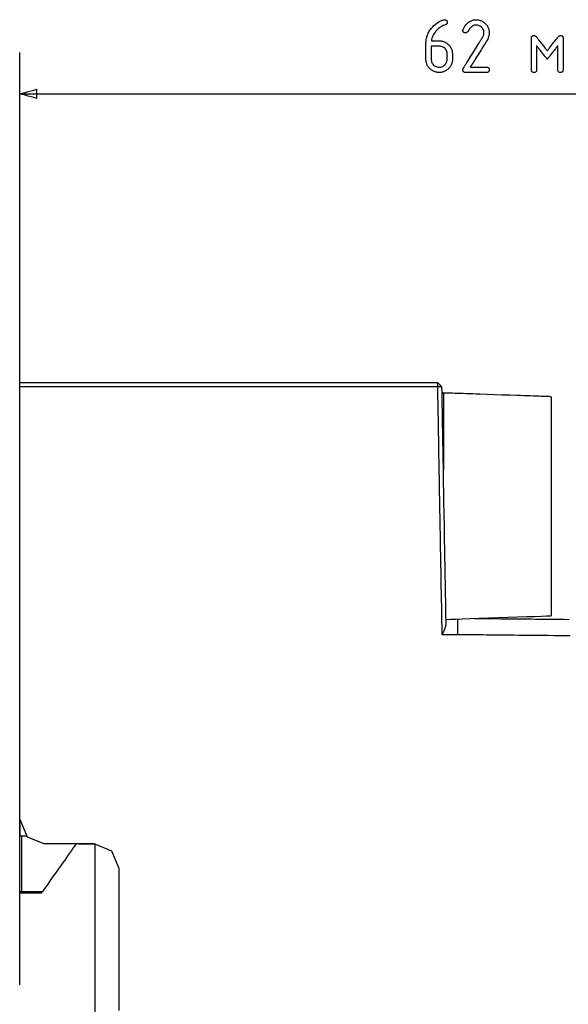
# Model space of a CAD drawing. Units: millimetres. Extents: x -210 to 210, y -743 to 180.
# Drawn here: x 85 to 119, y 29 to 88 of the extents above; entities that cross this region are included whole.
import ezdxf

# ---------------------------------------------------------------- set-up
doc = ezdxf.new("R2010")
doc.units = ezdxf.units.MM
doc.header["$MEASUREMENT"] = 0
doc.layers.add('layer 1', color=7, linetype='Continuous')

msp = doc.modelspace()

# ---------------------------------------------------------------- linework, layer by layer
at = {"layer": 'layer 1'}
for points in [[(111.127, 88.384), (111.147, 88.384), (111.166, 88.382), (111.184, 88.378), (111.2, 88.373), (111.215, 88.367), (111.229, 88.359), (111.241, 88.35), (111.251, 88.339), (111.261, 88.327), (111.268, 88.314), (111.275, 88.299), (111.28, 88.283), (111.284, 88.265), (111.286, 88.246), (111.287, 88.226), (111.286, 88.21), (111.283, 88.182), (111.278, 88.158), (111.269, 88.136), (111.258, 88.119), (111.244, 88.105), (111.227, 88.094), (111.207, 88.087), (111.206, 88.086), (111.2, 88.085), (111.188, 88.082), (111.164, 88.075), (111.118, 88.06), (111.072, 88.043), (111.027, 88.024), (110.983, 88.002), (110.94, 87.979), (110.897, 87.953), (110.856, 87.925), (110.815, 87.895), (110.774, 87.862), (110.735, 87.828), (110.697, 87.791), (110.659, 87.752), (110.622, 87.711), (110.586, 87.668), (110.577, 87.657), (110.57, 87.649), (110.557, 87.631), (110.506, 87.559), (110.462, 87.487), (110.424, 87.414), (110.392, 87.34), (110.367, 87.266), (110.347, 87.191), (110.334, 87.114), (110.333, 87.105), (110.334, 87.105), (110.337, 87.105), (110.343, 87.105), (110.351, 87.105), (110.362, 87.105), (110.375, 87.105), (110.407, 87.105), (110.444, 87.105), (110.487, 87.105), (110.579, 87.105), (110.625, 87.105), (110.669, 87.105), (110.709, 87.105), (110.744, 87.105), (110.759, 87.105), (110.772, 87.105), (110.783, 87.105), (110.792, 87.105), (110.798, 87.105), (110.801, 87.105), (110.802, 87.105), (110.803, 87.105), (110.805, 87.105), (110.811, 87.105), (110.833, 87.105), (110.877, 87.102), (110.92, 87.098), (110.962, 87.091), (111.003, 87.083), (111.043, 87.072), (111.083, 87.059), (111.121, 87.045), (111.158, 87.028), (111.194, 87.009), (111.23, 86.988), (111.264, 86.965), (111.297, 86.941), (111.33, 86.914), (111.361, 86.885), (111.392, 86.854), (111.42, 86.822), (111.446, 86.79), (111.47, 86.756), (111.493, 86.722), (111.513, 86.687), (111.531, 86.65), (111.547, 86.613), (111.561, 86.575), (111.573, 86.537), (111.583, 86.497), (111.591, 86.456), (111.597, 86.415), (111.601, 86.372), (111.602, 86.329), (111.603, 86.318), (111.603, 86.313), (111.603, 86.311), (111.603, 86.311), (111.603, 86.31), (111.603, 86.301), (111.603, 86.286), (111.603, 86.265), (111.603, 86.24), (111.603, 86.212), (111.603, 86.182), (111.603, 86.119), (111.603, 86.089), (111.603, 86.061), (111.603, 86.036), (111.603, 86.016), (111.603, 86.002), (111.603, 85.994), (111.603, 85.992), (111.602, 85.97), (111.6, 85.927), (111.596, 85.884), (111.59, 85.843), (111.582, 85.803), (111.571, 85.763), (111.559, 85.724), (111.544, 85.686), (111.528, 85.649), (111.509, 85.613), (111.489, 85.578), (111.466, 85.544), (111.441, 85.511), (111.415, 85.478), (111.386, 85.447), (111.355, 85.416), (111.323, 85.387), (111.29, 85.361), (111.257, 85.336), (111.222, 85.313), (111.187, 85.293), (111.151, 85.274), (111.114, 85.258), (111.076, 85.243), (111.037, 85.231), (110.998, 85.22), (110.957, 85.212), (110.916, 85.206), (110.874, 85.201), (110.831, 85.199), (110.787, 85.199), (110.743, 85.201), (110.701, 85.205), (110.659, 85.211), (110.618, 85.219), (110.579, 85.229), (110.54, 85.241), (110.501, 85.255), (110.464, 85.271), (110.428, 85.289), (110.392, 85.309), (110.358, 85.331), (110.324, 85.355), (110.292, 85.382), (110.26, 85.41), (110.229, 85.44), (110.2, 85.472), (110.173, 85.504), (110.148, 85.537), (110.125, 85.571), (110.104, 85.606), (110.085, 85.642), (110.068, 85.679), (110.053, 85.716), (110.041, 85.755), (110.03, 85.794), (110.021, 85.834), (110.015, 85.875), (110.01, 85.917), (110.008, 85.96), (110.007, 85.982), (110.007, 85.987), (110.007, 85.99), (110.007, 85.991), (110.007, 85.992), (110.007, 85.999), (110.007, 86.011), (110.007, 86.028), (110.007, 86.051), (110.007, 86.078), (110.007, 86.109), (110.007, 86.143), (110.007, 86.181), (110.007, 86.221), (110.007, 86.263), (110.007, 86.354), (110.007, 86.449), (110.007, 86.544), (110.007, 86.637), (110.007, 86.681), (110.007, 86.724), (110.007, 86.764), (110.007, 86.801), (110.007, 86.836), (110.007, 86.866), (110.007, 86.893), (110.007, 86.915), (110.007, 86.932), (110.007, 86.944), (110.007, 86.951), (110.007, 86.951), (110.008, 86.968), (110.01, 87.039), (110.015, 87.109), (110.024, 87.177), (110.036, 87.245), (110.051, 87.311), (110.069, 87.376), (110.091, 87.44), (110.115, 87.502), (110.143, 87.564), (110.174, 87.624), (110.208, 87.684), (110.246, 87.742), (110.286, 87.799), (110.33, 87.854), (110.353, 87.882), (110.365, 87.896), (110.375, 87.907), (110.413, 87.948), (110.489, 88.025), (110.568, 88.095), (110.648, 88.159), (110.73, 88.217), (110.813, 88.268), (110.899, 88.312), (110.942, 88.332), (110.964, 88.341), (110.975, 88.346), (110.981, 88.348), (110.982, 88.348), (110.994, 88.353), (111.018, 88.361), (111.04, 88.368), (111.061, 88.374), (111.079, 88.379), (111.097, 88.382), (111.113, 88.384), (111.127, 88.384)], [(113.034, 88.379), (113.085, 88.378), (113.135, 88.374), (113.183, 88.367), (113.231, 88.357), (113.277, 88.344), (113.322, 88.328), (113.366, 88.31), (113.409, 88.289), (113.45, 88.264), (113.49, 88.237), (113.53, 88.207), (113.567, 88.175), (113.604, 88.139), (113.639, 88.102), (113.67, 88.064), (113.699, 88.024), (113.724, 87.984), (113.747, 87.942), (113.767, 87.898), (113.785, 87.854), (113.799, 87.809), (113.811, 87.762), (113.82, 87.714), (113.826, 87.665), (113.829, 87.614), (113.829, 87.589), (113.829, 87.569), (113.824, 87.499), (113.812, 87.427), (113.793, 87.356), (113.767, 87.284), (113.734, 87.212), (113.694, 87.14), (113.688, 87.131), (113.686, 87.127), (113.685, 87.126), (113.683, 87.122), (113.679, 87.116), (113.672, 87.106), (113.664, 87.092), (113.654, 87.076), (113.642, 87.057), (113.628, 87.035), (113.613, 87.01), (113.596, 86.983), (113.578, 86.953), (113.537, 86.888), (113.492, 86.815), (113.442, 86.736), (113.39, 86.651), (113.334, 86.562), (113.277, 86.471), (113.16, 86.283), (113.044, 86.097), (112.988, 86.007), (112.935, 85.921), (112.885, 85.841), (112.839, 85.767), (112.797, 85.7), (112.778, 85.669), (112.76, 85.641), (112.744, 85.616), (112.73, 85.593), (112.717, 85.572), (112.707, 85.555), (112.697, 85.54), (112.69, 85.529), (112.685, 85.521), (112.682, 85.516), (112.682, 85.515), (112.683, 85.515), (112.693, 85.515), (112.71, 85.515), (112.735, 85.515), (112.766, 85.515), (112.803, 85.515), (112.845, 85.515), (112.891, 85.515), (112.941, 85.515), (112.995, 85.515), (113.107, 85.515), (113.222, 85.515), (113.336, 85.515), (113.39, 85.515), (113.441, 85.515), (113.489, 85.515), (113.533, 85.515), (113.572, 85.515), (113.605, 85.515), (113.633, 85.515), (113.653, 85.515), (113.666, 85.515), (113.67, 85.515), (113.694, 85.514), (113.716, 85.511), (113.736, 85.506), (113.754, 85.5), (113.77, 85.491), (113.784, 85.48), (113.797, 85.468), (113.807, 85.453), (113.815, 85.437), (113.822, 85.418), (113.826, 85.398), (113.829, 85.376), (113.828, 85.329), (113.825, 85.307), (113.819, 85.288), (113.812, 85.27), (113.803, 85.255), (113.792, 85.241), (113.779, 85.229), (113.764, 85.219), (113.747, 85.211), (113.728, 85.205), (113.708, 85.201), (113.685, 85.199), (113.673, 85.199), (113.667, 85.199), (113.661, 85.199), (113.652, 85.199), (113.628, 85.199), (113.594, 85.199), (113.553, 85.199), (113.504, 85.199), (113.449, 85.199), (113.388, 85.199), (113.322, 85.199), (113.253, 85.199), (113.182, 85.199), (113.034, 85.199), (112.886, 85.199), (112.814, 85.199), (112.745, 85.199), (112.68, 85.199), (112.619, 85.199), (112.563, 85.199), (112.514, 85.199), (112.473, 85.199), (112.439, 85.199), (112.415, 85.199), (112.406, 85.199), (112.401, 85.199), (112.394, 85.199), (112.382, 85.199), (112.36, 85.201), (112.339, 85.205), (112.32, 85.211), (112.303, 85.219), (112.288, 85.229), (112.275, 85.241), (112.264, 85.255), (112.255, 85.27), (112.248, 85.288), (112.243, 85.308), (112.24, 85.329), (112.238, 85.353), (112.238, 85.358), (112.238, 85.36), (112.238, 85.364), (112.242, 85.393), (112.25, 85.422), (112.264, 85.45), (112.266, 85.452), (112.27, 85.458), (112.276, 85.469), (112.285, 85.482), (112.296, 85.5), (112.309, 85.521), (112.324, 85.545), (112.341, 85.573), (112.36, 85.603), (112.381, 85.636), (112.403, 85.672), (112.427, 85.71), (112.452, 85.751), (112.479, 85.794), (112.535, 85.884), (112.596, 85.982), (112.66, 86.084), (112.726, 86.19), (112.793, 86.299), (112.93, 86.518), (112.997, 86.626), (113.062, 86.731), (113.125, 86.831), (113.184, 86.926), (113.239, 87.014), (113.264, 87.055), (113.289, 87.094), (113.311, 87.13), (113.332, 87.164), (113.351, 87.195), (113.369, 87.223), (113.384, 87.248), (113.398, 87.269), (113.409, 87.288), (113.419, 87.302), (113.425, 87.313), (113.43, 87.32), (113.434, 87.327), (113.446, 87.347), (113.466, 87.388), (113.483, 87.428), (113.496, 87.469), (113.505, 87.511), (113.51, 87.552), (113.511, 87.573), (113.511, 87.584), (113.511, 87.598), (113.506, 87.658), (113.495, 87.715), (113.476, 87.769), (113.451, 87.821), (113.419, 87.869), (113.38, 87.915), (113.335, 87.956), (113.288, 87.991), (113.238, 88.019), (113.185, 88.04), (113.129, 88.055), (113.071, 88.062), (113.04, 88.063), (113.021, 88.063), (113, 88.062), (112.959, 88.055), (112.918, 88.044), (112.877, 88.028), (112.837, 88.007), (112.798, 87.981), (112.758, 87.951), (112.72, 87.915), (112.682, 87.874), (112.644, 87.829), (112.607, 87.779), (112.571, 87.723), (112.534, 87.663), (112.52, 87.641), (112.502, 87.622), (112.483, 87.608), (112.46, 87.597), (112.436, 87.59), (112.408, 87.586), (112.401, 87.586), (112.392, 87.586), (112.368, 87.587), (112.347, 87.591), (112.327, 87.596), (112.31, 87.603), (112.294, 87.612), (112.28, 87.623), (112.268, 87.636), (112.259, 87.651), (112.251, 87.668), (112.245, 87.687), (112.241, 87.708), (112.238, 87.73), (112.238, 87.742), (112.238, 87.746), (112.238, 87.747), (112.239, 87.758), (112.242, 87.779), (112.247, 87.799), (112.251, 87.808), (112.252, 87.809), (112.252, 87.81), (112.254, 87.814), (112.266, 87.836), (112.29, 87.879), (112.339, 87.959), (112.391, 88.032), (112.445, 88.098), (112.501, 88.157), (112.56, 88.209), (112.621, 88.254), (112.684, 88.292), (112.749, 88.324), (112.817, 88.348), (112.887, 88.366), (112.959, 88.376), (113.034, 88.379)], [(117.33, 85.994), (117.328, 85.997), (117.322, 86.004), (117.312, 86.017), (117.299, 86.033), (117.283, 86.054), (117.264, 86.078), (117.242, 86.106), (117.218, 86.136), (117.193, 86.169), (117.165, 86.204), (117.106, 86.279), (116.98, 86.44), (116.917, 86.519), (116.858, 86.595), (116.83, 86.63), (116.804, 86.663), (116.78, 86.694), (116.758, 86.722), (116.739, 86.746), (116.722, 86.767), (116.709, 86.784), (116.699, 86.797), (116.692, 86.806), (116.69, 86.809), (116.69, 86.805), (116.69, 86.793), (116.69, 86.772), (116.69, 86.743), (116.69, 86.707), (116.69, 86.664), (116.69, 86.616), (116.69, 86.563), (116.69, 86.505), (116.69, 86.443), (116.69, 86.377), (116.69, 86.309), (116.69, 86.168), (116.69, 85.882), (116.69, 85.747), (116.69, 85.683), (116.69, 85.624), (116.69, 85.569), (116.69, 85.519), (116.69, 85.474), (116.69, 85.436), (116.69, 85.404), (116.69, 85.381), (116.69, 85.365), (116.69, 85.358), (116.687, 85.32), (116.679, 85.286), (116.666, 85.258), (116.646, 85.235), (116.622, 85.218), (116.591, 85.206), (116.555, 85.2), (116.515, 85.199), (116.478, 85.204), (116.447, 85.215), (116.421, 85.231), (116.401, 85.253), (116.386, 85.281), (116.377, 85.314), (116.374, 85.353), (116.374, 85.358), (116.374, 85.36), (116.374, 85.364), (116.374, 85.372), (116.374, 85.383), (116.374, 85.396), (116.374, 85.43), (116.374, 85.474), (116.374, 85.527), (116.374, 85.588), (116.374, 85.656), (116.374, 85.731), (116.374, 85.81), (116.374, 85.895), (116.374, 85.983), (116.374, 86.168), (116.374, 86.357), (116.374, 86.545), (116.374, 86.637), (116.374, 86.725), (116.374, 86.81), (116.374, 86.89), (116.374, 86.965), (116.374, 87.033), (116.374, 87.095), (116.374, 87.148), (116.374, 87.193), (116.374, 87.227), (116.374, 87.241), (116.374, 87.252), (116.374, 87.26), (116.374, 87.265), (116.374, 87.272), (116.374, 87.282), (116.379, 87.319), (116.389, 87.351), (116.405, 87.378), (116.426, 87.398), (116.453, 87.413), (116.486, 87.422), (116.524, 87.426), (116.533, 87.426), (116.538, 87.426), (116.549, 87.425), (116.57, 87.42), (116.591, 87.412), (116.612, 87.4), (116.633, 87.385), (116.654, 87.366), (116.675, 87.343), (116.685, 87.331), (116.69, 87.325), (116.692, 87.321), (116.699, 87.313), (116.71, 87.3), (116.723, 87.282), (116.74, 87.261), (116.76, 87.236), (116.782, 87.208), (116.806, 87.178), (116.832, 87.144), (116.889, 87.072), (116.951, 86.994), (117.078, 86.832), (117.139, 86.755), (117.195, 86.683), (117.221, 86.65), (117.245, 86.62), (117.267, 86.593), (117.285, 86.569), (117.302, 86.548), (117.314, 86.532), (117.324, 86.52), (117.33, 86.513), (117.332, 86.51), (117.334, 86.513), (117.34, 86.521), (117.35, 86.534), (117.363, 86.551), (117.38, 86.571), (117.399, 86.596), (117.421, 86.623), (117.445, 86.654), (117.471, 86.687), (117.528, 86.759), (117.589, 86.837), (117.653, 86.918), (117.716, 86.998), (117.778, 87.076), (117.834, 87.148), (117.86, 87.181), (117.884, 87.212), (117.906, 87.239), (117.925, 87.264), (117.942, 87.285), (117.955, 87.302), (117.965, 87.314), (117.971, 87.322), (117.974, 87.325), (117.979, 87.331), (118, 87.356), (118.021, 87.376), (118.042, 87.393), (118.063, 87.407), (118.084, 87.417), (118.105, 87.423), (118.126, 87.426), (118.131, 87.426), (118.14, 87.426), (118.16, 87.425), (118.195, 87.418), (118.225, 87.406), (118.249, 87.388), (118.268, 87.364), (118.28, 87.335), (118.288, 87.3), (118.289, 87.281), (118.29, 87.27), (118.29, 87.264), (118.29, 87.258), (118.29, 87.25), (118.29, 87.238), (118.29, 87.224), (118.29, 87.188), (118.29, 87.142), (118.29, 87.088), (118.29, 87.026), (118.29, 86.956), (118.29, 86.881), (118.29, 86.8), (118.29, 86.715), (118.29, 86.626), (118.29, 86.535), (118.29, 86.157), (118.29, 85.973), (118.29, 85.885), (118.29, 85.801), (118.29, 85.721), (118.29, 85.648), (118.29, 85.581), (118.29, 85.521), (118.29, 85.469), (118.29, 85.426), (118.29, 85.393), (118.29, 85.38), (118.29, 85.37), (118.289, 85.332), (118.282, 85.296), (118.27, 85.266), (118.253, 85.241), (118.23, 85.222), (118.201, 85.209), (118.167, 85.201), (118.127, 85.199), (118.088, 85.202), (118.055, 85.211), (118.028, 85.226), (118.006, 85.246), (117.99, 85.272), (117.979, 85.304), (117.974, 85.341), (117.974, 85.351), (117.974, 85.356), (117.974, 85.358), (117.974, 85.366), (117.974, 85.383), (117.974, 85.408), (117.974, 85.44), (117.973, 85.479), (117.973, 85.524), (117.973, 85.575), (117.973, 85.631), (117.973, 85.691), (117.973, 85.754), (117.973, 85.89), (117.972, 86.032), (117.972, 86.177), (117.972, 86.318), (117.971, 86.385), (117.971, 86.45), (117.971, 86.512), (117.971, 86.569), (117.971, 86.622), (117.971, 86.67), (117.971, 86.711), (117.971, 86.747), (117.971, 86.774), (117.97, 86.795), (117.97, 86.806), (117.97, 86.809), (117.968, 86.806), (117.961, 86.797), (117.951, 86.784), (117.938, 86.767), (117.921, 86.746), (117.902, 86.722), (117.88, 86.694), (117.856, 86.663), (117.83, 86.63), (117.802, 86.595), (117.743, 86.519), (117.68, 86.44), (117.554, 86.279), (117.495, 86.204), (117.467, 86.169), (117.442, 86.136), (117.418, 86.106), (117.396, 86.078), (117.377, 86.054), (117.361, 86.033), (117.348, 86.017), (117.338, 86.004), (117.332, 85.997), (117.33, 85.994)], [(110.324, 86.789), (110.324, 86.786), (110.324, 86.775), (110.324, 86.759), (110.324, 86.737), (110.324, 86.71), (110.324, 86.679), (110.324, 86.605), (110.324, 86.52), (110.324, 86.428), (110.324, 86.245), (110.324, 86.162), (110.324, 86.091), (110.324, 86.061), (110.324, 86.036), (110.324, 86.016), (110.324, 86.002), (110.324, 85.987), (110.325, 85.956), (110.332, 85.897), (110.347, 85.84), (110.368, 85.787), (110.396, 85.737), (110.431, 85.69), (110.472, 85.646), (110.518, 85.607), (110.567, 85.575), (110.619, 85.55), (110.674, 85.531), (110.732, 85.52), (110.793, 85.515), (110.855, 85.517), (110.914, 85.526), (110.97, 85.542), (111.023, 85.564), (111.073, 85.594), (111.12, 85.63), (111.164, 85.673), (111.201, 85.719), (111.232, 85.768), (111.256, 85.82), (111.273, 85.875), (111.283, 85.933), (111.287, 85.993), (111.287, 85.999), (111.287, 86.014), (111.287, 86.037), (111.287, 86.067), (111.287, 86.211), (111.287, 86.244), (111.287, 86.273), (111.287, 86.295), (111.287, 86.308), (111.287, 86.311), (111.287, 86.312), (111.286, 86.318), (111.285, 86.349), (111.278, 86.408), (111.263, 86.464), (111.242, 86.517), (111.214, 86.567), (111.179, 86.615), (111.137, 86.659), (111.091, 86.697), (111.042, 86.729), (110.99, 86.755), (110.935, 86.773), (110.878, 86.784), (110.817, 86.789), (110.81, 86.789), (110.805, 86.789), (110.804, 86.789), (110.8, 86.789), (110.779, 86.789), (110.746, 86.789), (110.703, 86.789), (110.653, 86.789), (110.542, 86.789), (110.435, 86.789), (110.39, 86.789), (110.355, 86.789), (110.332, 86.789), (110.324, 86.789)], [(86.485, 83.635), (86.473, 83.638), (86.441, 83.647), (86.326, 83.678), (86.163, 83.721), (85.977, 83.771), (85.79, 83.821), (85.627, 83.865), (85.512, 83.896), (85.48, 83.905), (85.469, 83.908), (85.48, 83.911), (85.512, 83.919), (85.627, 83.95), (85.79, 83.994), (85.977, 84.044), (86.163, 84.094), (86.326, 84.137), (86.441, 84.168), (86.473, 84.177), (86.485, 84.18), (86.485, 84.156), (86.485, 84.095), (86.485, 83.908), (86.485, 83.72), (86.485, 83.659), (86.485, 83.635)], [(86.842, 35.736), (86.842, 35.736), (86.842, 35.736), (86.842, 35.736), (86.842, 35.736), (86.842, 35.736), (86.842, 35.736), (86.842, 35.736), (86.842, 35.736), (86.842, 35.736), (86.842, 35.736), (86.842, 35.736), (86.842, 35.736), (86.842, 35.736), (86.842, 35.736), (86.842, 35.736), (86.842, 35.736)]]:
    msp.add_lwpolyline(points, close=True, dxfattribs=at)
for points in [[(85.469, 30.118), (85.469, 30.129), (85.469, 30.159), (85.469, 30.21), (85.469, 30.28), (85.469, 30.369), (85.469, 30.478), (85.469, 30.605), (85.469, 30.751), (85.469, 30.914), (85.469, 31.095), (85.469, 31.294), (85.469, 31.51), (85.469, 31.742), (85.469, 31.991), (85.469, 32.256), (85.469, 32.537), (85.469, 32.833), (85.469, 33.145), (85.469, 33.471), (85.469, 33.812), (85.469, 34.167), (85.469, 34.535), (85.469, 34.918), (85.469, 35.313), (85.469, 35.721), (85.469, 36.142), (85.469, 36.575), (85.469, 37.021), (85.469, 37.477), (85.469, 37.945), (85.469, 38.914), (85.469, 39.923), (85.469, 40.972), (85.469, 42.056), (85.469, 43.174), (85.469, 44.323), (85.469, 45.5), (85.469, 46.703), (85.469, 47.929), (85.469, 49.175), (85.469, 50.44), (85.469, 51.72), (85.469, 53.013), (85.469, 55.628), (85.469, 58.263), (85.469, 60.898), (85.469, 63.513), (85.469, 64.806), (85.469, 66.086), (85.469, 67.351), (85.469, 68.597), (85.469, 69.823), (85.469, 71.026), (85.469, 72.203), (85.469, 73.352), (85.469, 74.47), (85.469, 75.554), (85.469, 76.603), (85.469, 77.612), (85.469, 78.581), (85.469, 79.049), (85.469, 79.505), (85.469, 79.95), (85.469, 80.384), (85.469, 80.805), (85.469, 81.213), (85.469, 81.608), (85.469, 81.991), (85.469, 82.359), (85.469, 82.714), (85.469, 83.055), (85.469, 83.381), (85.469, 83.693), (85.469, 83.989), (85.469, 84.27), (85.469, 84.535), (85.469, 84.784), (85.469, 85.016), (85.469, 85.232), (85.469, 85.431), (85.469, 85.612), (85.469, 85.775), (85.469, 85.921), (85.469, 86.048), (85.469, 86.157), (85.469, 86.246), (85.469, 86.316), (85.469, 86.367), (85.469, 86.397), (85.469, 86.408)], [(85.469, 83.908), (85.48, 83.908), (85.514, 83.908), (85.569, 83.908), (85.646, 83.908), (85.745, 83.908), (85.865, 83.908), (86.005, 83.908), (86.165, 83.908), (86.345, 83.908), (86.545, 83.908), (86.764, 83.908), (87.001, 83.908), (87.257, 83.908), (87.532, 83.908), (87.823, 83.908), (88.133, 83.908), (88.459, 83.908), (88.802, 83.908), (89.162, 83.908), (89.537, 83.908), (89.928, 83.908), (90.334, 83.908), (90.755, 83.908), (91.191, 83.908), (91.64, 83.908), (92.104, 83.908), (92.581, 83.908), (93.071, 83.908), (93.574, 83.908), (94.09, 83.908), (95.157, 83.908), (96.269, 83.908), (97.423, 83.908), (98.618, 83.908), (99.849, 83.908), (101.115, 83.908), (102.411, 83.908), (103.736, 83.908), (105.087, 83.908), (106.46, 83.908), (107.853, 83.908), (109.263, 83.908), (110.688, 83.908), (113.567, 83.908), (116.47, 83.908), (119.373, 83.908)], [(110.721, 66.219), (110.721, 66.225), (110.721, 66.242), (110.721, 66.298), (110.721, 66.367), (110.721, 66.43), (110.721, 66.452), (110.721, 66.466), (110.721, 66.469), (110.72, 66.469), (110.703, 66.469), (110.666, 66.469), (110.609, 66.469), (110.533, 66.469), (110.438, 66.469), (110.325, 66.469), (110.194, 66.469), (110.046, 66.469), (109.881, 66.469), (109.7, 66.469), (109.504, 66.469), (109.292, 66.469), (109.065, 66.469), (108.824, 66.469), (108.569, 66.469), (108.3, 66.469), (108.019, 66.469), (107.726, 66.469), (107.42, 66.469), (107.104, 66.469), (106.776, 66.469), (106.438, 66.469), (106.09, 66.469), (105.733, 66.469), (105.367, 66.469), (104.992, 66.469), (104.609, 66.469), (104.219, 66.469), (103.822, 66.469), (103.418, 66.469), (103.008, 66.469), (102.173, 66.469), (101.319, 66.469), (100.451, 66.469), (99.573, 66.469), (98.688, 66.469), (96.914, 66.469), (96.034, 66.469), (95.162, 66.469), (94.303, 66.469), (93.461, 66.469), (92.64, 66.469), (92.238, 66.469), (91.843, 66.469), (91.455, 66.469), (91.075, 66.469), (90.703, 66.469), (90.34, 66.469), (89.986, 66.469), (89.641, 66.469), (89.307, 66.469), (88.983, 66.469), (88.67, 66.469), (88.368, 66.469), (88.079, 66.469), (87.802, 66.469), (87.538, 66.469), (87.288, 66.469), (87.051, 66.469), (86.829, 66.469), (86.622, 66.469), (86.431, 66.469), (86.255, 66.469), (86.096, 66.469), (85.953, 66.469), (85.829, 66.469), (85.722, 66.469), (85.633, 66.469), (85.563, 66.469), (85.513, 66.469), (85.482, 66.469), (85.472, 66.469)], [(85.472, 40.114), (85.472, 40.116), (85.472, 40.124), (85.472, 40.156), (85.472, 40.208), (85.472, 40.28), (85.472, 40.372), (85.472, 40.483), (85.472, 40.612), (85.472, 40.759), (85.472, 40.924), (85.472, 41.105), (85.472, 41.303), (85.472, 41.517), (85.472, 41.747), (85.472, 41.991), (85.472, 42.25), (85.472, 42.523), (85.472, 42.809), (85.472, 43.108), (85.472, 43.42), (85.472, 43.744), (85.472, 44.079), (85.472, 44.424), (85.472, 44.781), (85.472, 45.147), (85.472, 45.523), (85.472, 45.907), (85.472, 46.3), (85.472, 46.701), (85.472, 47.109), (85.472, 47.525), (85.472, 47.946), (85.472, 48.374), (85.472, 49.244), (85.472, 50.132), (85.472, 51.033), (85.472, 51.944), (85.472, 53.778), (85.472, 54.693), (85.472, 55.601), (85.472, 56.498), (85.472, 57.381), (85.472, 58.245), (85.472, 58.668), (85.472, 59.086), (85.472, 59.496), (85.472, 59.9), (85.472, 60.295), (85.472, 60.683), (85.472, 61.061), (85.472, 61.431), (85.472, 61.791), (85.472, 62.14), (85.472, 62.479), (85.472, 62.806), (85.472, 63.122), (85.472, 63.425), (85.472, 63.716), (85.472, 63.993), (85.472, 64.257), (85.472, 64.506), (85.472, 64.741), (85.472, 64.96), (85.472, 65.163), (85.472, 65.35), (85.472, 65.521), (85.472, 65.674), (85.472, 65.809), (85.472, 65.926), (85.472, 66.024), (85.472, 66.103), (85.472, 66.161), (85.472, 66.2), (85.472, 66.212), (85.472, 66.218), (85.472, 66.219), (85.472, 66.219), (85.472, 66.222), (85.472, 66.235), (85.472, 66.258), (85.472, 66.321), (85.472, 66.39), (85.472, 66.421), (85.472, 66.446), (85.472, 66.463), (85.472, 66.469)], [(110.986, 51.251), (110.986, 51.257), (110.986, 51.275), (110.985, 51.305), (110.984, 51.347), (110.984, 51.399), (110.982, 51.463), (110.981, 51.537), (110.98, 51.621), (110.978, 51.715), (110.976, 51.82), (110.974, 51.933), (110.972, 52.056), (110.97, 52.187), (110.967, 52.328), (110.962, 52.632), (110.956, 52.968), (110.949, 53.332), (110.942, 53.723), (110.935, 54.137), (110.927, 54.573), (110.919, 55.028), (110.911, 55.5), (110.902, 55.987), (110.894, 56.486), (110.885, 56.995), (110.866, 58.034), (110.829, 60.131), (110.82, 60.645), (110.811, 61.152), (110.802, 61.647), (110.794, 62.129), (110.786, 62.596), (110.778, 63.045), (110.77, 63.474), (110.763, 63.88), (110.756, 64.262), (110.75, 64.617), (110.744, 64.943), (110.741, 65.094), (110.739, 65.237), (110.736, 65.371), (110.734, 65.497), (110.732, 65.614), (110.73, 65.721), (110.729, 65.819), (110.727, 65.906), (110.726, 65.984), (110.724, 66.051), (110.723, 66.107), (110.723, 66.152), (110.722, 66.186), (110.722, 66.208), (110.721, 66.218), (110.72, 66.219), (110.703, 66.219), (110.666, 66.219), (110.609, 66.219), (110.533, 66.219), (110.438, 66.219), (110.325, 66.219), (110.194, 66.219), (110.046, 66.219), (109.881, 66.219), (109.7, 66.219), (109.504, 66.219), (109.292, 66.219), (109.065, 66.219), (108.824, 66.219), (108.569, 66.219), (108.3, 66.219), (108.019, 66.219), (107.726, 66.219), (107.42, 66.219), (107.104, 66.219), (106.776, 66.219), (106.438, 66.219), (106.09, 66.219), (105.733, 66.219), (105.367, 66.219), (104.609, 66.219), (103.822, 66.219), (103.008, 66.219), (102.173, 66.219), (101.319, 66.219), (100.451, 66.219), (98.688, 66.219), (96.914, 66.219), (96.034, 66.219), (95.162, 66.219), (94.303, 66.219), (93.461, 66.219), (92.64, 66.219), (91.843, 66.219), (91.075, 66.219), (90.703, 66.219), (90.34, 66.219), (89.986, 66.219), (89.641, 66.219), (89.307, 66.219), (88.983, 66.219), (88.67, 66.219), (88.368, 66.219), (88.079, 66.219), (87.802, 66.219), (87.538, 66.219), (87.288, 66.219), (87.051, 66.219), (86.829, 66.219), (86.622, 66.219), (86.431, 66.219), (86.255, 66.219), (86.096, 66.219), (85.953, 66.219), (85.829, 66.219), (85.722, 66.219), (85.633, 66.219), (85.563, 66.219), (85.513, 66.219), (85.482, 66.219), (85.472, 66.219)], [(111.224, 51.909), (111.224, 51.911), (111.224, 51.915), (111.223, 51.932), (111.223, 51.961), (111.222, 52.001), (111.221, 52.051), (111.22, 52.112), (111.219, 52.182), (111.217, 52.263), (111.216, 52.353), (111.214, 52.453), (111.212, 52.562), (111.21, 52.679), (111.208, 52.805), (111.206, 52.939), (111.203, 53.081), (111.2, 53.23), (111.198, 53.387), (111.195, 53.551), (111.192, 53.722), (111.189, 53.9), (111.185, 54.084), (111.182, 54.273), (111.179, 54.469), (111.175, 54.67), (111.172, 54.876), (111.168, 55.087), (111.164, 55.302), (111.16, 55.522), (111.156, 55.746), (111.152, 55.973), (111.148, 56.205), (111.144, 56.439), (111.136, 56.916), (111.127, 57.403), (111.119, 57.898), (111.11, 58.397), (111.092, 59.403), (111.083, 59.905), (111.075, 60.403), (111.066, 60.895), (111.058, 61.379), (111.049, 61.853), (111.045, 62.085), (111.041, 62.314), (111.037, 62.539), (111.033, 62.76), (111.03, 62.977), (111.026, 63.19), (111.022, 63.397), (111.019, 63.6), (111.015, 63.797), (111.012, 63.989), (111.009, 64.175), (111.005, 64.354), (111.002, 64.527), (110.999, 64.694), (110.997, 64.853), (110.994, 65.005), (110.991, 65.15), (110.989, 65.286), (110.987, 65.415), (110.985, 65.535), (110.983, 65.647), (110.981, 65.749), (110.979, 65.843), (110.978, 65.927), (110.976, 66.001), (110.975, 66.065), (110.974, 66.119), (110.974, 66.162), (110.973, 66.194), (110.973, 66.215), (110.973, 66.225), (110.973, 66.226), (110.972, 66.226), (110.97, 66.226), (110.956, 66.225), (110.933, 66.225), (110.904, 66.224), (110.87, 66.223), (110.801, 66.221), (110.77, 66.22), (110.745, 66.22), (110.728, 66.219), (110.723, 66.219), (110.721, 66.219)], [(110.973, 66.225), (110.723, 66.469)], [(110.979, 65.848), (111.061, 65.848)], [(117.562, 65.622), (117.552, 65.622), (117.521, 65.623), (117.471, 65.625), (117.402, 65.627), (117.315, 65.63), (117.213, 65.634), (117.095, 65.638), (116.962, 65.643), (116.817, 65.648), (116.658, 65.653), (116.489, 65.659), (116.309, 65.665), (116.119, 65.672), (115.922, 65.679), (115.717, 65.686), (115.505, 65.693), (115.067, 65.708), (114.616, 65.724), (113.705, 65.756), (113.262, 65.771), (113.047, 65.779), (112.837, 65.786), (112.635, 65.793), (112.44, 65.8), (112.253, 65.806), (112.077, 65.812), (111.911, 65.818), (111.757, 65.824), (111.615, 65.829), (111.487, 65.833), (111.374, 65.837), (111.277, 65.84), (111.197, 65.843), (111.134, 65.845), (111.09, 65.847), (111.065, 65.848), (111.061, 65.848), (111.061, 65.844), (111.061, 65.827), (111.061, 65.795), (111.061, 65.75), (111.061, 65.692), (111.061, 65.623), (111.061, 65.542), (111.061, 65.45), (111.061, 65.348), (111.061, 65.238), (111.061, 65.118), (111.061, 64.992), (111.061, 64.858), (111.061, 64.572), (111.061, 64.268), (111.061, 63.949), (111.061, 63.295), (111.061, 62.971), (111.061, 62.657), (111.061, 62.358), (111.061, 62.216), (111.061, 62.08), (111.061, 61.951), (111.061, 61.829), (111.061, 61.716), (111.061, 61.611), (111.061, 61.516), (111.061, 61.431), (111.061, 61.357), (111.061, 61.296), (111.061, 61.246), (111.061, 61.21), (111.061, 61.188), (111.061, 61.18)], [(117.562, 65.622), (117.562, 65.584), (117.562, 65.473), (117.562, 65.295), (117.562, 65.053), (117.562, 64.754), (117.562, 64.401), (117.562, 64), (117.562, 63.555), (117.562, 63.072), (117.562, 62.554), (117.562, 61.437), (117.562, 60.242), (117.562, 59.008), (117.562, 57.775), (117.562, 56.58), (117.562, 55.463), (117.562, 54.945), (117.562, 54.462), (117.562, 54.017), (117.562, 53.616), (117.562, 53.263), (117.562, 52.964), (117.562, 52.722), (117.562, 52.544), (117.562, 52.433), (117.562, 52.395)], [(111.061, 64.481), (111.003, 64.481)], [(111.22, 52.176), (111.292, 52.178), (111.493, 52.185), (111.806, 52.196), (112.211, 52.21), (112.691, 52.227), (113.227, 52.245), (114.391, 52.286), (115.556, 52.326), (116.091, 52.344), (116.571, 52.361), (116.977, 52.375), (117.29, 52.386), (117.491, 52.393), (117.562, 52.395)], [(110.986, 51.251), (110.995, 51.27), (111.013, 51.307), (111.026, 51.334), (111.032, 51.346), (111.048, 51.381), (111.064, 51.416), (111.069, 51.427), (111.083, 51.457), (111.101, 51.495), (111.108, 51.511), (111.117, 51.533), (111.132, 51.57), (111.142, 51.595), (111.147, 51.607), (111.16, 51.641), (111.171, 51.671), (111.174, 51.681), (111.184, 51.711), (111.196, 51.745), (111.2, 51.758), (111.205, 51.782), (111.212, 51.817), (111.217, 51.838), (111.218, 51.845), (111.221, 51.861), (111.223, 51.874), (111.224, 51.876), (111.224, 51.88), (111.224, 51.887), (111.224, 51.895), (111.224, 51.902), (111.224, 51.907), (111.224, 51.909)], [(111.936, 51.251), (111.936, 51.283), (111.936, 51.349), (111.936, 51.402), (111.936, 51.42), (111.938, 51.475), (111.939, 51.538), (111.94, 51.565), (111.94, 51.598), (111.94, 51.659), (111.94, 51.705), (111.94, 51.721), (111.94, 51.769), (111.94, 51.822), (111.94, 51.842), (111.94, 51.858), (111.94, 51.885), (111.94, 51.904), (111.94, 51.912), (111.94, 51.934), (111.94, 51.956), (111.94, 51.964), (111.94, 51.978), (111.94, 51.999), (111.94, 52.013), (111.94, 52.02), (111.94, 52.038), (111.94, 52.056), (111.94, 52.062), (111.94, 52.075), (111.94, 52.094), (111.94, 52.105), (111.94, 52.111), (111.94, 52.125), (111.94, 52.139), (111.94, 52.143), (111.94, 52.154), (111.94, 52.168), (111.94, 52.176), (111.94, 52.177), (111.94, 52.181), (111.94, 52.186), (111.94, 52.192), (111.94, 52.198), (111.94, 52.201), (111.94, 52.203)], [(112.947, 52.237), (112.955, 52.237), (112.978, 52.236), (113.016, 52.236), (113.069, 52.235), (113.136, 52.235), (113.217, 52.234), (113.311, 52.233), (113.418, 52.232), (113.538, 52.231), (113.671, 52.229), (113.815, 52.228), (113.971, 52.226), (114.139, 52.225), (114.317, 52.223), (114.506, 52.221), (114.705, 52.219), (114.914, 52.217), (115.132, 52.215), (115.359, 52.213), (115.595, 52.21), (115.84, 52.208), (116.092, 52.205), (116.352, 52.203), (116.619, 52.2), (116.893, 52.197), (117.174, 52.195), (117.46, 52.192), (117.753, 52.189), (118.051, 52.186), (118.354, 52.183), (118.661, 52.18)], [(118.726, 51.184), (118.062, 51.19), (117.737, 51.193), (117.416, 51.197), (117.101, 51.2), (116.791, 51.203), (116.487, 51.206), (116.189, 51.209), (115.898, 51.212), (115.614, 51.215), (115.338, 51.217), (115.07, 51.22), (114.809, 51.223), (114.558, 51.225), (114.315, 51.227), (114.082, 51.23), (113.859, 51.232), (113.646, 51.234), (113.443, 51.236), (113.252, 51.238), (113.072, 51.24), (112.903, 51.241), (112.747, 51.243), (112.603, 51.244), (112.473, 51.246), (112.355, 51.247), (112.251, 51.248), (112.161, 51.249), (112.086, 51.25), (112.026, 51.25), (111.98, 51.251), (111.951, 51.251), (111.937, 51.251), (111.936, 51.251), (111.935, 51.251), (111.925, 51.251), (111.905, 51.251), (111.874, 51.251), (111.834, 51.251), (111.788, 51.251), (111.735, 51.251), (111.677, 51.251), (111.55, 51.251), (111.287, 51.251), (111.226, 51.251), (111.169, 51.251), (111.118, 51.251), (111.074, 51.251), (111.037, 51.251), (111.01, 51.251), (110.992, 51.251), (110.986, 51.251)], [(85.472, 40.115), (85.911, 39.059), (86.973, 38.622)], [(85.472, 40.114), (85.472, 39.118)], [(85.57, 39.118), (85.57, 39.097), (85.57, 39.035), (85.57, 38.936), (85.57, 38.806), (85.57, 38.648), (85.571, 38.466), (85.571, 38.265), (85.571, 38.048), (85.571, 37.586), (85.572, 37.112), (85.572, 36.661), (85.573, 36.454), (85.573, 36.265), (85.573, 36.098), (85.573, 35.958), (85.573, 35.849), (85.573, 35.774), (85.573, 35.739), (85.573, 35.736), (85.572, 35.736), (85.557, 35.736), (85.504, 35.736), (85.481, 35.736), (85.472, 35.736)], [(85.472, 35.736), (85.472, 35.746), (85.472, 35.774), (85.472, 35.82), (85.472, 35.882), (85.472, 35.958), (85.472, 36.049), (85.472, 36.151), (85.472, 36.265), (85.472, 36.389), (85.472, 36.521), (85.472, 36.661), (85.472, 36.806), (85.472, 37.112), (85.472, 37.427), (85.472, 37.743), (85.472, 38.048), (85.472, 38.194), (85.472, 38.334), (85.472, 38.466), (85.472, 38.59), (85.472, 38.704), (85.472, 38.806), (85.472, 38.896), (85.472, 38.973), (85.472, 39.035), (85.472, 39.08), (85.472, 39.108), (85.472, 39.118), (85.483, 39.118), (85.511, 39.118), (85.599, 39.118), (85.686, 39.118), (85.715, 39.118), (85.726, 39.118), (85.731, 39.118), (85.746, 39.118), (85.79, 39.118), (85.835, 39.118), (85.849, 39.118), (85.855, 39.118)], [(88.872, 38.622), (88.868, 38.617), (88.859, 38.604), (88.822, 38.551), (88.763, 38.467), (88.684, 38.356), (88.59, 38.221), (88.48, 38.066), (88.36, 37.894), (88.23, 37.709), (87.952, 37.314), (87.668, 36.91), (87.397, 36.525), (87.273, 36.348), (87.159, 36.187), (87.06, 36.045), (86.975, 35.926), (86.91, 35.832), (86.865, 35.769), (86.851, 35.749), (86.844, 35.739), (86.841, 35.736), (86.828, 35.736), (86.8, 35.736), (86.759, 35.736), (86.644, 35.736), (86.496, 35.736), (86.326, 35.736), (85.975, 35.736), (85.818, 35.736), (85.69, 35.736), (85.642, 35.736), (85.605, 35.736), (85.581, 35.736), (85.573, 35.736)], [(89.971, 38.622), (89.842, 38.622), (89.502, 38.622), (88.471, 38.622), (87.44, 38.622), (87.1, 38.622), (86.971, 38.622)], [(90.022, 36.607), (90.022, 36.62), (90.022, 36.657), (90.022, 36.714), (90.022, 36.791), (90.022, 36.991), (90.022, 37.237), (90.022, 37.788), (90.022, 38.053), (90.022, 38.286), (90.022, 38.467), (90.022, 38.531), (90.022, 38.575), (90.022, 38.596), (90.021, 38.597), (90.01, 38.597), (89.956, 38.597), (89.865, 38.597), (89.615, 38.597), (89.337, 38.597), (89.214, 38.597), (89.113, 38.597), (89.045, 38.597), (89.021, 38.597)], [(91.474, 37.132), (91.035, 38.188), (89.973, 38.625)], [(90.025, 28.385), (90.025, 29.128), (90.025, 29.854), (90.025, 30.563), (90.025, 31.253), (90.025, 31.922), (90.025, 32.569), (90.025, 33.193), (90.025, 33.79), (90.025, 34.361), (90.025, 34.903), (90.025, 35.415), (90.025, 35.895), (90.025, 36.341), (90.025, 36.753), (90.025, 37.128), (90.025, 37.301), (90.025, 37.465), (90.025, 37.619), (90.025, 37.762), (90.025, 37.895), (90.025, 38.018), (90.025, 38.13), (90.025, 38.231), (90.025, 38.32), (90.025, 38.399), (90.025, 38.466), (90.025, 38.521), (90.025, 38.564), (90.025, 38.596), (90.025, 38.614), (90.025, 38.621)], [(91.471, 28.555), (91.471, 29.02), (91.471, 29.475), (91.471, 29.92), (91.471, 30.354), (91.471, 30.776), (91.471, 31.187), (91.471, 31.585), (91.471, 31.97), (91.471, 32.341), (91.471, 32.697), (91.471, 33.039), (91.471, 33.365), (91.471, 33.674), (91.471, 33.967), (91.471, 34.243), (91.471, 34.5), (91.471, 34.739), (91.471, 34.959), (91.471, 35.159), (91.471, 35.339), (91.471, 35.498), (91.471, 35.635), (91.471, 35.751), (91.471, 35.843), (91.471, 35.912), (91.471, 35.958), (91.471, 35.978), (91.471, 35.98), (91.471, 35.981), (91.471, 35.993), (91.471, 36.018), (91.471, 36.055), (91.471, 36.103), (91.471, 36.16), (91.471, 36.294), (91.471, 36.448), (91.471, 36.766), (91.471, 36.909), (91.471, 36.97), (91.471, 37.024), (91.471, 37.069), (91.471, 37.102), (91.471, 37.123), (91.471, 37.13)], [(85.475, 35.738), (85.575, 35.639)], [(86.771, 35.639), (86.742, 35.639), (86.661, 35.639), (86.392, 35.639), (86.061, 35.639), (85.76, 35.639), (85.652, 35.639), (85.587, 35.639), (85.573, 35.64), (85.573, 35.654), (85.573, 35.736)], [(86.771, 35.639), (86.842, 35.736)]]:
    msp.add_lwpolyline(points, dxfattribs=at)

doc.saveas('drawing.dxf')
